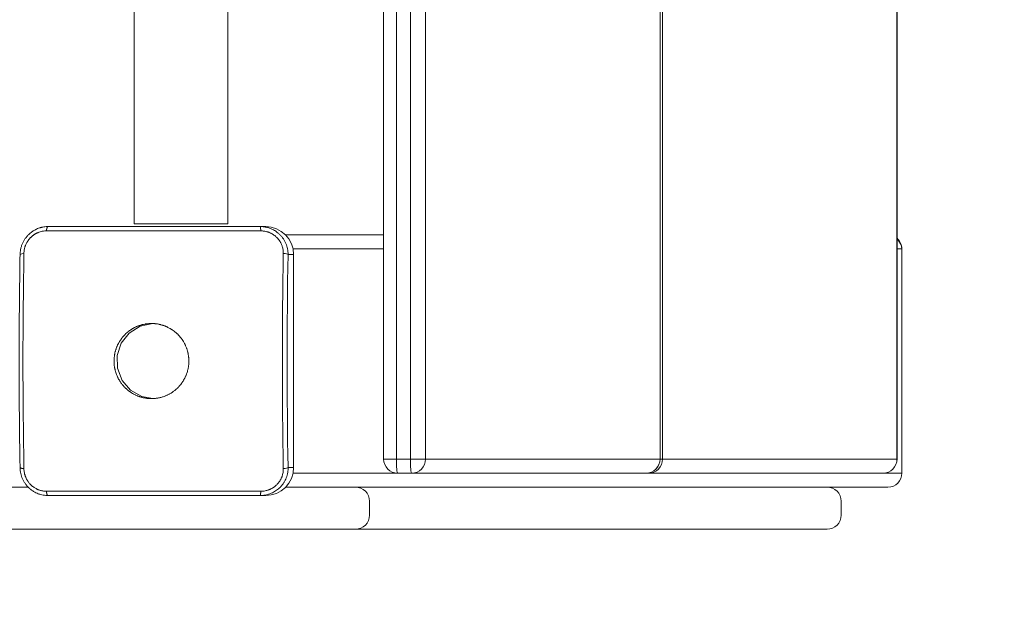
# Model space of a CAD drawing. Units: millimetres. Extents: x -3690 to 3575, y 5276 to 10960.
# Drawn here: x 1687 to 2038, y 6744 to 6957 of the extents above; entities that cross this region are included whole.
import ezdxf

# ---------------------------------------------------------------- set-up
doc = ezdxf.new("R2010")
doc.units = ezdxf.units.MM
doc.linetypes.add('K5LT_BASIC', pattern=[0])
doc.linetypes.add('K5LT_THIN', pattern=[0])

msp = doc.modelspace()

# ---------------------------------------------------------------- linework, layer by layer
at = {"color": 18, "linetype": 'K5LT_BASIC', "lineweight": 15, "true_color": 0x000000}
for p, q in [((1816.83, 6800.64), (1816.83, 8350.64)), ((1915.48, 6800.64), (1915.48, 8350.64)), ((2000.03, 6800.64), (2000.03, 8350.64)), ((1727.74, 6884.64), (1727.74, 8266.64)), ((1761.24, 6884.64), (1761.24, 8266.64)), ((1697.04, 6883.64), (1697.02, 6883.64)), ((1772.75, 6883.64), (1697.04, 6883.64)), ((1772.75, 6883.64), (1697.04, 6883.64)), ((1727.74, 6884.64), (1761.24, 6884.64)), ((1774.73, 6883.64), (1772.75, 6883.64)), ((1772.75, 6883.64), (1772.75, 6883.64)), ((1816.83, 6880.64), (1781.84, 6880.64)), ((1784.69, 6873.64), (1784.69, 6797.64)), ((2001.79, 6875.64), (2001.79, 6795.64)), ((1729.84, 6848.38), (1730.07, 6848.45)), ((1734.44, 6849.03), (1729.94, 6848.08)), ((1730.07, 6848.45), (1730.26, 6848.51)), ((1730.26, 6848.51), (1730.27, 6848.52)), ((1730.27, 6848.52), (1730.29, 6848.52)), ((1730.29, 6848.52), (1730.34, 6848.53)), ((1730.34, 6848.53), (1730.42, 6848.56)), ((1730.42, 6848.56), (1730.6, 6848.6)), ((1730.6, 6848.6), (1730.64, 6848.62)), ((1730.64, 6848.62), (1730.66, 6848.62)), ((1730.66, 6848.62), (1730.69, 6848.63)), ((1730.69, 6848.63), (1730.76, 6848.65)), ((1730.76, 6848.65), (1730.89, 6848.68)), ((1730.89, 6848.68), (1731.16, 6848.74)), ((1731.16, 6848.74), (1731.71, 6848.85)), ((1731.71, 6848.85), (1731.88, 6848.87)), ((1731.88, 6848.87), (1731.9, 6848.88)), ((1731.9, 6848.88), (1731.93, 6848.88)), ((1731.93, 6848.88), (1731.99, 6848.89)), ((1731.99, 6848.89), (1732.08, 6848.9)), ((1732.08, 6848.9), (1732.1, 6848.91)), ((1732.1, 6848.91), (1732.13, 6848.91)), ((1732.13, 6848.91), (1732.19, 6848.92)), ((1732.19, 6848.92), (1732.31, 6848.94)), ((1732.31, 6848.94), (1732.56, 6848.96)), ((1732.56, 6848.96), (1733.05, 6849.01)), ((1733.05, 6849.01), (1733.34, 6849.02)), ((1733.34, 6849.02), (1733.36, 6849.02)), ((1733.36, 6849.02), (1733.4, 6849.03)), ((1733.4, 6849.03), (1733.48, 6849.03)), ((1733.48, 6849.03), (1733.64, 6849.03)), ((1733.64, 6849.03), (1733.95, 6849.04)), ((1733.95, 6849.04), (1733.96, 6849.04)), ((1733.96, 6849.04), (1734.7, 6849.02)), ((1734.7, 6849.02), (1734.71, 6849.02)), ((1734.71, 6849.02), (1734.74, 6849.02)), ((1734.74, 6849.02), (1734.79, 6849.01)), ((1734.79, 6849.01), (1734.9, 6849)), ((1734.9, 6849), (1735.12, 6848.99)), ((1735.12, 6848.99), (1735.29, 6848.97)), ((1735.29, 6848.97), (1735.31, 6848.97)), ((1735.31, 6848.97), (1735.33, 6848.97)), ((1735.33, 6848.97), (1735.37, 6848.96)), ((1735.37, 6848.96), (1735.46, 6848.95)), ((1735.46, 6848.95), (1735.63, 6848.93)), ((1735.63, 6848.93), (1735.73, 6848.92)), ((1735.73, 6848.92), (1735.74, 6848.92)), ((1735.74, 6848.92), (1735.76, 6848.92)), ((1735.76, 6848.92), (1735.81, 6848.91)), ((1735.81, 6848.91), (1735.91, 6848.9)), ((1735.91, 6848.9), (1736.1, 6848.87)), ((1736.1, 6848.87), (1736.42, 6848.81)), ((1736.42, 6848.81), (1736.43, 6848.81)), ((1736.43, 6848.81), (1736.45, 6848.8)), ((1736.45, 6848.8), (1736.49, 6848.8)), ((1736.49, 6848.8), (1736.56, 6848.78)), ((1736.56, 6848.78), (1736.63, 6848.77)), ((1736.63, 6848.77), (1736.64, 6848.77)), ((1736.64, 6848.77), (1736.66, 6848.76)), ((1736.66, 6848.76), (1736.69, 6848.75)), ((1736.69, 6848.75), (1736.77, 6848.74)), ((1736.77, 6848.74), (1736.91, 6848.71)), ((1736.91, 6848.71), (1737.2, 6848.64)), ((1737.2, 6848.64), (1737.26, 6848.62)), ((1737.26, 6848.62), (1737.27, 6848.62)), ((1737.27, 6848.62), (1737.3, 6848.61)), ((1737.3, 6848.61), (1737.35, 6848.6)), ((1737.35, 6848.6), (1737.47, 6848.57)), ((1737.47, 6848.57), (1737.69, 6848.51)), ((1737.69, 6848.51), (1737.95, 6848.43)), ((1737.95, 6848.43), (1737.96, 6848.42)), ((1737.96, 6848.42), (1737.98, 6848.42)), ((1737.98, 6848.42), (1738.02, 6848.41)), ((1738.02, 6848.41), (1738.09, 6848.38)), ((1726.04, 6845.65), (1723.18, 6842.03)), ((1724.29, 6844.87), (1724.3, 6844.89)), ((1724.3, 6844.89), (1724.32, 6844.91)), ((1724.32, 6844.91), (1724.37, 6844.96)), ((1724.37, 6844.96), (1724.46, 6845.05)), ((1724.46, 6845.05), (1724.59, 6845.17)), ((1724.59, 6845.18), (1724.61, 6845.2)), ((1724.59, 6845.17), (1724.59, 6845.18)), ((1724.61, 6845.2), (1724.65, 6845.23)), ((1724.65, 6845.23), (1724.72, 6845.3)), ((1724.72, 6845.3), (1724.86, 6845.44)), ((1724.86, 6845.44), (1725.12, 6845.67)), ((1725.12, 6845.67), (1725.13, 6845.68)), ((1725.13, 6845.68), (1725.15, 6845.7)), ((1725.15, 6845.7), (1725.2, 6845.74)), ((1725.2, 6845.74), (1725.29, 6845.82)), ((1725.29, 6845.82), (1725.47, 6845.97)), ((1725.47, 6845.97), (1725.63, 6846.1)), ((1725.63, 6846.11), (1725.65, 6846.12)), ((1725.63, 6846.1), (1725.63, 6846.11)), ((1725.65, 6846.12), (1725.68, 6846.15)), ((1725.68, 6846.15), (1725.74, 6846.19)), ((1725.74, 6846.19), (1725.81, 6846.25)), ((1725.81, 6846.25), (1725.82, 6846.26)), ((1725.82, 6846.26), (1725.84, 6846.27)), ((1725.84, 6846.27), (1725.88, 6846.3)), ((1725.88, 6846.3), (1725.96, 6846.37)), ((1725.96, 6846.37), (1726.13, 6846.49)), ((1729.94, 6848.08), (1726.04, 6845.65)), ((1726.13, 6846.49), (1726.46, 6846.72)), ((1726.46, 6846.72), (1726.59, 6846.81)), ((1726.59, 6846.81), (1726.6, 6846.82)), ((1726.6, 6846.82), (1726.62, 6846.83)), ((1726.62, 6846.83), (1726.66, 6846.85)), ((1726.66, 6846.85), (1726.69, 6846.87)), ((1726.69, 6846.87), (1726.7, 6846.88)), ((1726.7, 6846.88), (1726.72, 6846.89)), ((1726.72, 6846.89), (1726.75, 6846.91)), ((1726.75, 6846.91), (1726.82, 6846.96)), ((1726.82, 6846.96), (1726.96, 6847.05)), ((1726.96, 6847.05), (1727.24, 6847.21)), ((1727.24, 6847.21), (1727.4, 6847.31)), ((1727.4, 6847.31), (1727.41, 6847.31)), ((1727.41, 6847.31), (1727.44, 6847.33)), ((1727.44, 6847.33), (1727.48, 6847.35)), ((1727.48, 6847.35), (1727.56, 6847.4)), ((1727.56, 6847.4), (1727.68, 6847.46)), ((1727.68, 6847.46), (1727.69, 6847.47)), ((1727.69, 6847.47), (1727.71, 6847.47)), ((1727.71, 6847.47), (1727.74, 6847.49)), ((1727.74, 6847.49), (1727.8, 6847.53)), ((1727.8, 6847.53), (1727.94, 6847.59)), ((1727.94, 6847.59), (1728.16, 6847.71)), ((1728.16, 6847.71), (1728.18, 6847.71)), ((1728.18, 6847.71), (1728.2, 6847.72)), ((1728.2, 6847.72), (1728.24, 6847.74)), ((1728.24, 6847.74), (1728.32, 6847.78)), ((1728.32, 6847.78), (1728.49, 6847.86)), ((1728.49, 6847.86), (1728.66, 6847.94)), ((1728.66, 6847.94), (1728.67, 6847.94)), ((1728.67, 6847.94), (1728.69, 6847.95)), ((1728.69, 6847.95), (1728.72, 6847.96)), ((1728.72, 6847.96), (1728.79, 6847.99)), ((1728.79, 6847.99), (1728.93, 6848.05)), ((1728.93, 6848.05), (1728.95, 6848.06)), ((1728.95, 6848.06), (1728.96, 6848.06)), ((1728.96, 6848.06), (1728.98, 6848.07)), ((1728.98, 6848.07), (1729.02, 6848.09)), ((1729.02, 6848.09), (1729.1, 6848.12)), ((1729.1, 6848.12), (1729.27, 6848.18)), ((1729.27, 6848.18), (1729.61, 6848.3)), ((1729.61, 6848.3), (1729.63, 6848.31)), ((1729.63, 6848.31), (1729.65, 6848.32)), ((1729.65, 6848.32), (1729.68, 6848.33)), ((1729.68, 6848.33), (1729.73, 6848.35)), ((1729.73, 6848.35), (1729.84, 6848.38)), ((1738.09, 6848.38), (1738.1, 6848.38)), ((1738.1, 6848.38), (1738.12, 6848.37)), ((1738.12, 6848.37), (1738.16, 6848.36)), ((1738.16, 6848.36), (1738.24, 6848.33)), ((1738.24, 6848.33), (1738.4, 6848.28)), ((1738.4, 6848.28), (1738.71, 6848.16)), ((1738.71, 6848.16), (1738.87, 6848.1)), ((1738.87, 6848.1), (1738.89, 6848.09)), ((1738.89, 6848.09), (1738.91, 6848.08)), ((1738.91, 6848.08), (1738.96, 6848.06)), ((1738.96, 6848.06), (1739.06, 6848.02)), ((1739.06, 6848.02), (1739.26, 6847.94)), ((1739.26, 6847.94), (1739.28, 6847.93)), ((1739.28, 6847.93), (1739.29, 6847.92)), ((1739.29, 6847.92), (1739.31, 6847.92)), ((1739.31, 6847.92), (1739.34, 6847.9)), ((1739.34, 6847.9), (1739.41, 6847.87)), ((1739.41, 6847.87), (1739.54, 6847.81)), ((1739.54, 6847.81), (1739.65, 6847.76)), ((1739.65, 6847.76), (1739.66, 6847.76)), ((1739.66, 6847.76), (1739.69, 6847.74)), ((1739.69, 6847.74), (1739.74, 6847.72)), ((1739.74, 6847.72), (1739.85, 6847.66)), ((1739.85, 6847.66), (1740.07, 6847.55)), ((1740.07, 6847.55), (1740.5, 6847.32)), ((1740.5, 6847.32), (1740.57, 6847.28)), ((1740.57, 6847.28), (1740.59, 6847.27)), ((1740.59, 6847.27), (1740.62, 6847.25)), ((1740.62, 6847.25), (1740.68, 6847.22)), ((1740.68, 6847.22), (1740.8, 6847.15)), ((1740.8, 6847.15), (1741.04, 6847)), ((1741.04, 6847), (1741.11, 6846.95)), ((1741.11, 6846.95), (1741.13, 6846.95)), ((1741.13, 6846.95), (1741.15, 6846.93)), ((1741.15, 6846.93), (1741.2, 6846.9)), ((1741.2, 6846.9), (1741.31, 6846.83)), ((1741.31, 6846.83), (1741.51, 6846.69)), ((1741.51, 6846.69), (1741.8, 6846.49)), ((1741.8, 6846.49), (1741.81, 6846.48)), ((1741.81, 6846.48), (1741.82, 6846.47)), ((1741.82, 6846.47), (1741.85, 6846.45)), ((1741.85, 6846.45), (1741.86, 6846.44)), ((1741.86, 6846.44), (1741.87, 6846.44)), ((1741.87, 6846.44), (1741.88, 6846.42)), ((1741.88, 6846.42), (1741.91, 6846.4)), ((1741.91, 6846.4), (1741.97, 6846.36)), ((1741.97, 6846.36), (1742.09, 6846.27)), ((1742.09, 6846.27), (1742.32, 6846.09)), ((1742.32, 6846.09), (1742.47, 6845.97)), ((1742.47, 6845.97), (1742.48, 6845.96)), ((1742.48, 6845.96), (1742.51, 6845.94)), ((1742.51, 6845.94), (1742.56, 6845.89)), ((1742.56, 6845.89), (1742.66, 6845.81)), ((1742.66, 6845.81), (1742.86, 6845.63)), ((1742.86, 6845.63), (1743.1, 6845.41)), ((1743.1, 6845.41), (1743.11, 6845.39)), ((1743.11, 6845.39), (1743.14, 6845.37)), ((1743.14, 6845.37), (1743.21, 6845.31)), ((1743.21, 6845.31), (1743.33, 6845.18)), ((1743.33, 6845.18), (1743.57, 6844.94)), ((1743.57, 6844.94), (1743.96, 6844.51)), ((1723.18, 6842.03), (1721.72, 6837.66)), ((1721.86, 6841.29), (1721.9, 6841.39)), ((1721.9, 6841.39), (1721.99, 6841.57)), ((1721.99, 6841.57), (1722.17, 6841.92)), ((1722.17, 6841.92), (1722.32, 6842.2)), ((1722.32, 6842.2), (1722.33, 6842.22)), ((1722.33, 6842.22), (1722.35, 6842.25)), ((1722.35, 6842.25), (1722.39, 6842.31)), ((1722.39, 6842.31), (1722.46, 6842.43)), ((1722.46, 6842.43), (1722.6, 6842.67)), ((1722.6, 6842.67), (1722.62, 6842.7)), ((1722.62, 6842.7), (1722.63, 6842.71)), ((1722.63, 6842.71), (1722.64, 6842.74)), ((1722.64, 6842.74), (1722.68, 6842.8)), ((1722.68, 6842.8), (1722.76, 6842.92)), ((1722.76, 6842.92), (1722.91, 6843.15)), ((1722.91, 6843.15), (1723.22, 6843.6)), ((1723.22, 6843.6), (1723.23, 6843.61)), ((1723.23, 6843.61), (1723.25, 6843.64)), ((1723.25, 6843.64), (1723.29, 6843.69)), ((1723.29, 6843.69), (1723.38, 6843.8)), ((1723.38, 6843.8), (1723.54, 6844.01)), ((1723.54, 6844.01), (1723.55, 6844.02)), ((1723.55, 6844.02), (1723.56, 6844.03)), ((1723.56, 6844.03), (1723.57, 6844.05)), ((1723.57, 6844.05), (1723.61, 6844.1)), ((1723.61, 6844.1), (1723.68, 6844.18)), ((1723.68, 6844.18), (1723.83, 6844.36)), ((1723.83, 6844.36), (1724.13, 6844.7)), ((1724.13, 6844.7), (1724.29, 6844.87)), ((1743.96, 6844.51), (1743.98, 6844.5)), ((1743.98, 6844.5), (1744, 6844.47)), ((1744, 6844.47), (1744.04, 6844.42)), ((1744.04, 6844.42), (1744.14, 6844.31)), ((1744.14, 6844.31), (1744.24, 6844.19)), ((1744.24, 6844.19), (1744.25, 6844.17)), ((1744.25, 6844.17), (1744.28, 6844.15)), ((1744.28, 6844.15), (1744.32, 6844.09)), ((1744.32, 6844.09), (1744.41, 6843.98)), ((1744.41, 6843.98), (1744.58, 6843.76)), ((1744.58, 6843.76), (1744.91, 6843.31)), ((1744.91, 6843.31), (1744.99, 6843.2)), ((1744.99, 6843.2), (1745, 6843.18)), ((1745, 6843.18), (1745.02, 6843.15)), ((1745.02, 6843.15), (1745.05, 6843.09)), ((1745.05, 6843.09), (1745.13, 6842.98)), ((1745.13, 6842.98), (1745.23, 6842.83)), ((1745.23, 6842.83), (1745.24, 6842.81)), ((1745.24, 6842.81), (1745.25, 6842.79)), ((1745.25, 6842.79), (1745.29, 6842.73)), ((1745.29, 6842.73), (1745.36, 6842.61)), ((1745.36, 6842.61), (1745.51, 6842.37)), ((1745.51, 6842.37), (1745.77, 6841.88)), ((1745.77, 6841.88), (1745.83, 6841.77)), ((1745.83, 6841.77), (1745.84, 6841.75)), ((1745.84, 6841.75), (1745.86, 6841.72)), ((1745.86, 6841.72), (1745.89, 6841.66)), ((1745.89, 6841.66), (1745.95, 6841.53)), ((1745.95, 6841.53), (1746.03, 6841.36)), ((1720.79, 6837.78), (1720.83, 6838.02)), ((1720.83, 6838.04), (1720.84, 6838.07)), ((1720.83, 6838.02), (1720.83, 6838.04)), ((1720.84, 6838.07), (1720.85, 6838.14)), ((1720.85, 6838.14), (1720.88, 6838.28)), ((1720.88, 6838.28), (1720.93, 6838.55)), ((1720.93, 6838.55), (1721.06, 6839.08)), ((1721.06, 6839.08), (1721.08, 6839.14)), ((1721.08, 6839.16), (1721.09, 6839.19)), ((1721.08, 6839.14), (1721.08, 6839.16)), ((1721.09, 6839.19), (1721.11, 6839.26)), ((1721.11, 6839.26), (1721.15, 6839.4)), ((1721.15, 6839.4), (1721.23, 6839.65)), ((1721.23, 6839.67), (1721.24, 6839.7)), ((1721.23, 6839.65), (1721.23, 6839.67)), ((1721.24, 6839.7), (1721.26, 6839.77)), ((1721.26, 6839.77), (1721.31, 6839.9)), ((1721.31, 6839.9), (1721.4, 6840.16)), ((1721.4, 6840.16), (1721.59, 6840.68)), ((1721.59, 6840.68), (1721.61, 6840.71)), ((1721.61, 6840.73), (1721.63, 6840.76)), ((1721.61, 6840.71), (1721.61, 6840.73)), ((1721.63, 6840.76), (1721.65, 6840.82)), ((1721.65, 6840.82), (1721.71, 6840.95)), ((1721.71, 6840.95), (1721.82, 6841.21)), ((1721.82, 6841.21), (1721.83, 6841.23)), ((1721.82, 6841.21), (1721.82, 6841.21)), ((1721.83, 6841.23), (1721.84, 6841.25)), ((1721.84, 6841.25), (1721.86, 6841.29)), ((1746.03, 6841.36), (1746.04, 6841.34)), ((1746.04, 6841.34), (1746.06, 6841.31)), ((1746.06, 6841.31), (1746.09, 6841.25)), ((1746.09, 6841.25), (1746.14, 6841.12)), ((1746.14, 6841.12), (1746.25, 6840.87)), ((1746.25, 6840.87), (1746.46, 6840.35)), ((1746.46, 6840.35), (1746.5, 6840.25)), ((1746.5, 6840.25), (1746.5, 6840.23)), ((1746.5, 6840.23), (1746.51, 6840.2)), ((1746.51, 6840.2), (1746.54, 6840.14)), ((1746.54, 6840.14), (1746.58, 6840)), ((1746.58, 6840), (1746.65, 6839.8)), ((1746.65, 6839.8), (1746.66, 6839.78)), ((1746.66, 6839.78), (1746.67, 6839.75)), ((1746.67, 6839.75), (1746.69, 6839.68)), ((1746.69, 6839.68), (1746.73, 6839.55)), ((1746.73, 6839.55), (1746.81, 6839.29)), ((1746.81, 6839.29), (1746.95, 6838.75)), ((1746.95, 6838.75), (1746.97, 6838.67)), ((1746.97, 6838.67), (1746.97, 6838.65)), ((1746.97, 6838.65), (1746.98, 6838.61)), ((1746.98, 6838.61), (1746.99, 6838.55)), ((1746.99, 6838.55), (1747.02, 6838.41)), ((1747.02, 6838.41), (1747.07, 6838.17)), ((1747.07, 6838.17), (1747.07, 6838.16)), ((1747.07, 6838.16), (1747.08, 6838.12)), ((1747.08, 6838.12), (1747.09, 6838.05)), ((1747.09, 6838.05), (1747.12, 6837.92)), ((1747.12, 6837.92), (1747.16, 6837.65)), ((1720.61, 6835.73), (1720.62, 6835.83)), ((1720.61, 6835.68), (1720.61, 6835.73)), ((1720.61, 6835.65), (1720.61, 6835.68)), ((1720.61, 6835.64), (1720.61, 6835.65)), ((1720.61, 6835.62), (1720.61, 6835.64)), ((1720.62, 6835.14), (1720.61, 6835.62)), ((1720.62, 6836.11), (1720.63, 6836.35)), ((1720.62, 6835.99), (1720.62, 6836.11)), ((1720.62, 6835.93), (1720.62, 6835.99)), ((1720.62, 6835.9), (1720.62, 6835.93)), ((1720.62, 6835.88), (1720.62, 6835.9)), ((1720.62, 6835.87), (1720.62, 6835.88)), ((1720.62, 6835.83), (1720.62, 6835.87)), ((1720.63, 6834.9), (1720.62, 6835.14)), ((1720.63, 6836.37), (1720.64, 6836.41)), ((1720.63, 6836.35), (1720.63, 6836.37)), ((1720.64, 6834.78), (1720.63, 6834.9)), ((1720.64, 6836.47), (1720.65, 6836.61)), ((1720.64, 6836.41), (1720.64, 6836.47)), ((1720.65, 6834.72), (1720.64, 6834.78)), ((1720.65, 6836.61), (1720.67, 6836.89)), ((1720.65, 6834.69), (1720.65, 6834.72)), ((1720.65, 6834.67), (1720.65, 6834.69)), ((1720.66, 6834.48), (1720.65, 6834.67)), ((1720.68, 6834.34), (1720.66, 6834.48)), ((1720.67, 6836.89), (1720.74, 6837.44)), ((1720.74, 6837.44), (1720.75, 6837.52)), ((1720.75, 6837.58), (1720.76, 6837.64)), ((1720.75, 6837.54), (1720.75, 6837.58)), ((1720.75, 6837.52), (1720.75, 6837.54)), ((1720.76, 6837.64), (1720.79, 6837.78)), ((1721.72, 6837.66), (1721.81, 6833.05)), ((1747.16, 6837.65), (1747.23, 6837.1)), ((1747.26, 6834.4), (1747.21, 6833.96)), ((1747.23, 6837.1), (1747.24, 6837.03)), ((1747.24, 6837.03), (1747.24, 6837.02)), ((1747.24, 6837.02), (1747.24, 6836.98)), ((1747.24, 6836.98), (1747.25, 6836.91)), ((1747.25, 6836.91), (1747.26, 6836.77)), ((1747.26, 6836.77), (1747.28, 6836.51)), ((1747.27, 6834.63), (1747.26, 6834.4)), ((1747.28, 6834.74), (1747.27, 6834.63)), ((1747.28, 6836.51), (1747.28, 6836.5)), ((1747.28, 6836.5), (1747.29, 6836.47)), ((1747.29, 6834.79), (1747.28, 6834.74)), ((1747.29, 6836.47), (1747.29, 6836.41)), ((1747.29, 6836.41), (1747.3, 6836.29)), ((1747.3, 6835.11), (1747.29, 6834.83)), ((1747.29, 6834.83), (1747.29, 6834.82)), ((1747.29, 6834.82), (1747.29, 6834.79)), ((1747.3, 6836.29), (1747.31, 6836.05)), ((1747.31, 6835.25), (1747.3, 6835.11)), ((1747.31, 6836.05), (1747.31, 6835.64)), ((1747.31, 6835.64), (1747.31, 6835.62)), ((1747.31, 6835.62), (1747.31, 6835.6)), ((1747.31, 6835.6), (1747.31, 6835.55)), ((1747.31, 6835.55), (1747.31, 6835.45)), ((1747.31, 6835.45), (1747.31, 6835.38)), ((1747.31, 6835.38), (1747.31, 6835.37)), ((1747.31, 6835.37), (1747.31, 6835.36)), ((1747.31, 6835.36), (1747.31, 6835.32)), ((1747.31, 6835.32), (1747.31, 6835.25)), ((1720.68, 6834.27), (1720.68, 6834.34)), ((1720.69, 6834.23), (1720.68, 6834.27)), ((1720.69, 6834.22), (1720.69, 6834.23)), ((1720.7, 6834.09), (1720.69, 6834.22)), ((1720.78, 6833.54), (1720.7, 6834.09)), ((1720.82, 6833.27), (1720.78, 6833.54)), ((1720.85, 6833.13), (1720.82, 6833.27)), ((1720.86, 6833.06), (1720.85, 6833.13)), ((1720.87, 6833.03), (1720.86, 6833.06)), ((1720.87, 6833.01), (1720.87, 6833.03)), ((1720.91, 6832.83), (1720.87, 6833.01)), ((1720.94, 6832.7), (1720.91, 6832.83)), ((1720.96, 6832.63), (1720.94, 6832.7)), ((1720.96, 6832.59), (1720.96, 6832.63)), ((1720.97, 6832.58), (1720.96, 6832.59)), ((1721, 6832.44), (1720.97, 6832.58)), ((1721.14, 6831.9), (1721, 6832.44)), ((1721.22, 6831.64), (1721.14, 6831.9)), ((1721.27, 6831.5), (1721.22, 6831.64)), ((1721.29, 6831.44), (1721.27, 6831.5)), ((1721.3, 6831.41), (1721.29, 6831.44)), ((1721.3, 6831.39), (1721.3, 6831.41)), ((1721.36, 6831.23), (1721.3, 6831.39)), ((1721.41, 6831.09), (1721.36, 6831.23)), ((1721.43, 6831.03), (1721.41, 6831.09)), ((1721.44, 6830.99), (1721.43, 6831.03)), ((1721.45, 6830.98), (1721.44, 6830.99)), ((1721.5, 6830.84), (1721.45, 6830.98)), ((1721.71, 6830.33), (1721.5, 6830.84)), ((1721.81, 6833.05), (1723.46, 6828.75)), ((1746.5, 6831.03), (1746.3, 6830.52)), ((1746.59, 6831.29), (1746.5, 6831.03)), ((1746.63, 6831.42), (1746.59, 6831.29)), ((1746.66, 6831.49), (1746.63, 6831.42)), ((1746.67, 6831.52), (1746.66, 6831.49)), ((1746.68, 6831.58), (1746.67, 6831.54)), ((1746.67, 6831.54), (1746.67, 6831.52)), ((1746.77, 6831.85), (1746.68, 6831.58)), ((1746.81, 6831.98), (1746.77, 6831.85)), ((1746.82, 6832.05), (1746.81, 6831.98)), ((1746.83, 6832.08), (1746.82, 6832.05)), ((1746.84, 6832.1), (1746.83, 6832.08)), ((1746.97, 6832.64), (1746.84, 6832.1)), ((1747.03, 6832.91), (1746.97, 6832.64)), ((1747.06, 6833.04), (1747.03, 6832.91)), ((1747.07, 6833.11), (1747.06, 6833.04)), ((1747.08, 6833.15), (1747.07, 6833.11)), ((1747.09, 6833.19), (1747.08, 6833.16)), ((1747.08, 6833.16), (1747.08, 6833.15)), ((1747.14, 6833.47), (1747.09, 6833.19)), ((1747.16, 6833.61), (1747.14, 6833.47)), ((1747.17, 6833.68), (1747.16, 6833.61)), ((1747.18, 6833.73), (1747.17, 6833.71)), ((1747.17, 6833.71), (1747.17, 6833.68)), ((1747.21, 6833.96), (1747.18, 6833.73)), ((1721.82, 6830.07), (1721.71, 6830.33)), ((1721.88, 6829.94), (1721.82, 6830.07)), ((1721.91, 6829.88), (1721.88, 6829.94)), ((1721.92, 6829.85), (1721.91, 6829.88)), ((1721.93, 6829.83), (1721.92, 6829.85)), ((1722, 6829.68), (1721.93, 6829.83)), ((1722.07, 6829.56), (1722, 6829.68)), ((1722.1, 6829.5), (1722.07, 6829.56)), ((1722.12, 6829.46), (1722.1, 6829.5)), ((1722.12, 6829.45), (1722.12, 6829.46)), ((1722.26, 6829.19), (1722.12, 6829.45)), ((1722.5, 6828.77), (1722.26, 6829.19)), ((1722.63, 6828.56), (1722.5, 6828.77)), ((1722.69, 6828.46), (1722.63, 6828.56)), ((1722.72, 6828.41), (1722.69, 6828.46)), ((1722.74, 6828.38), (1722.72, 6828.41)), ((1722.75, 6828.37), (1722.74, 6828.38)), ((1722.79, 6828.31), (1722.75, 6828.37)), ((1722.83, 6828.25), (1722.79, 6828.31)), ((1722.85, 6828.22), (1722.83, 6828.25)), ((1722.86, 6828.2), (1722.85, 6828.22)), ((1722.95, 6828.07), (1722.86, 6828.2)), ((1722.86, 6828.2), (1722.86, 6828.2)), ((1723.09, 6827.86), (1722.95, 6828.07)), ((1723.16, 6827.76), (1723.09, 6827.86)), ((1723.2, 6827.71), (1723.16, 6827.76)), ((1723.22, 6827.68), (1723.2, 6827.71)), ((1723.23, 6827.67), (1723.22, 6827.68)), ((1723.41, 6827.44), (1723.23, 6827.67)), ((1723.58, 6827.22), (1723.41, 6827.44)), ((1723.46, 6828.75), (1726.47, 6825.26)), ((1744.42, 6827.31), (1744.41, 6827.29)), ((1744.43, 6827.32), (1744.42, 6827.31)), ((1744.68, 6827.65), (1744.43, 6827.32)), ((1744.83, 6827.85), (1744.68, 6827.65)), ((1744.9, 6827.95), (1744.83, 6827.85)), ((1744.93, 6828), (1744.9, 6827.95)), ((1744.95, 6828.03), (1744.93, 6828)), ((1744.96, 6828.04), (1744.95, 6828.03)), ((1745.06, 6828.18), (1744.96, 6828.04)), ((1745.16, 6828.35), (1745.06, 6828.18)), ((1745.22, 6828.43), (1745.16, 6828.35)), ((1745.24, 6828.47), (1745.22, 6828.43)), ((1745.26, 6828.49), (1745.24, 6828.47)), ((1745.29, 6828.55), (1745.26, 6828.5)), ((1745.26, 6828.5), (1745.26, 6828.49)), ((1745.44, 6828.79), (1745.29, 6828.55)), ((1745.51, 6828.91), (1745.44, 6828.79)), ((1745.54, 6828.97), (1745.51, 6828.91)), ((1745.56, 6829), (1745.54, 6828.97)), ((1745.57, 6829.02), (1745.56, 6829)), ((1745.82, 6829.49), (1745.57, 6829.02)), ((1745.95, 6829.74), (1745.82, 6829.49)), ((1746.01, 6829.86), (1745.95, 6829.74)), ((1746.04, 6829.93), (1746.01, 6829.86)), ((1746.05, 6829.96), (1746.04, 6829.93)), ((1746.06, 6829.97), (1746.05, 6829.96)), ((1746.08, 6830.02), (1746.06, 6829.97)), ((1746.2, 6830.28), (1746.08, 6830.02)), ((1746.25, 6830.41), (1746.2, 6830.28)), ((1746.28, 6830.47), (1746.25, 6830.41)), ((1746.29, 6830.51), (1746.28, 6830.47)), ((1746.3, 6830.52), (1746.29, 6830.51)), ((1723.67, 6827.11), (1723.58, 6827.22)), ((1723.71, 6827.05), (1723.67, 6827.11)), ((1723.73, 6827.03), (1723.71, 6827.05)), ((1723.75, 6827.01), (1723.73, 6827.03)), ((1723.94, 6826.79), (1723.75, 6827.01)), ((1724.13, 6826.58), (1723.94, 6826.79)), ((1724.22, 6826.48), (1724.13, 6826.58)), ((1724.27, 6826.43), (1724.22, 6826.48)), ((1724.29, 6826.4), (1724.27, 6826.43)), ((1724.3, 6826.39), (1724.29, 6826.4)), ((1724.51, 6826.18), (1724.3, 6826.39)), ((1724.71, 6825.98), (1724.51, 6826.18)), ((1724.81, 6825.88), (1724.71, 6825.98)), ((1724.86, 6825.84), (1724.81, 6825.88)), ((1724.89, 6825.81), (1724.86, 6825.84)), ((1724.9, 6825.8), (1724.89, 6825.81)), ((1725.12, 6825.6), (1724.9, 6825.8)), ((1725.33, 6825.42), (1725.12, 6825.6)), ((1725.44, 6825.33), (1725.33, 6825.42)), ((1725.49, 6825.28), (1725.44, 6825.33)), ((1725.52, 6825.26), (1725.49, 6825.28)), ((1725.53, 6825.25), (1725.52, 6825.26)), ((1725.76, 6825.06), (1725.53, 6825.25)), ((1725.99, 6824.89), (1725.76, 6825.06)), ((1726.1, 6824.81), (1725.99, 6824.89)), ((1726.15, 6824.77), (1726.1, 6824.81)), ((1726.18, 6824.75), (1726.15, 6824.77)), ((1726.2, 6824.74), (1726.18, 6824.75)), ((1726.44, 6824.57), (1726.2, 6824.74)), ((1726.67, 6824.41), (1726.44, 6824.57)), ((1726.47, 6825.26), (1730.47, 6823)), ((1726.79, 6824.34), (1726.67, 6824.41)), ((1726.85, 6824.3), (1726.79, 6824.34)), ((1726.88, 6824.28), (1726.85, 6824.3)), ((1726.89, 6824.27), (1726.88, 6824.28)), ((1727.14, 6824.12), (1726.89, 6824.27)), ((1727.39, 6823.98), (1727.14, 6824.12)), ((1727.51, 6823.91), (1727.39, 6823.98)), ((1727.57, 6823.87), (1727.51, 6823.91)), ((1727.6, 6823.86), (1727.57, 6823.87)), ((1727.62, 6823.85), (1727.6, 6823.86)), ((1727.88, 6823.71), (1727.62, 6823.85)), ((1740.22, 6823.8), (1739.98, 6823.68)), ((1740.35, 6823.87), (1740.22, 6823.8)), ((1740.41, 6823.9), (1740.35, 6823.87)), ((1740.44, 6823.92), (1740.41, 6823.9)), ((1740.45, 6823.93), (1740.44, 6823.92)), ((1740.71, 6824.07), (1740.45, 6823.93)), ((1740.95, 6824.22), (1740.71, 6824.07)), ((1741.07, 6824.29), (1740.95, 6824.22)), ((1741.13, 6824.33), (1741.07, 6824.29)), ((1741.15, 6824.35), (1741.13, 6824.33)), ((1741.17, 6824.36), (1741.15, 6824.35)), ((1741.3, 6824.44), (1741.17, 6824.36)), ((1741.59, 6824.64), (1741.3, 6824.44)), ((1741.73, 6824.74), (1741.59, 6824.64)), ((1741.8, 6824.79), (1741.73, 6824.74)), ((1741.83, 6824.81), (1741.8, 6824.79)), ((1741.85, 6824.83), (1741.83, 6824.81)), ((1741.86, 6824.83), (1741.85, 6824.83)), ((1741.87, 6824.84), (1741.86, 6824.84)), ((1741.86, 6824.84), (1741.86, 6824.83)), ((1742.11, 6825.02), (1741.87, 6824.84)), ((1741.87, 6824.84), (1741.87, 6824.84)), ((1742.33, 6825.19), (1742.11, 6825.02)), ((1742.43, 6825.28), (1742.33, 6825.19)), ((1742.49, 6825.33), (1742.43, 6825.28)), ((1742.51, 6825.35), (1742.49, 6825.33)), ((1742.53, 6825.36), (1742.51, 6825.35)), ((1742.81, 6825.6), (1742.53, 6825.36)), ((1742.98, 6825.76), (1742.81, 6825.6)), ((1743.07, 6825.84), (1742.98, 6825.76)), ((1743.11, 6825.88), (1743.07, 6825.84)), ((1743.13, 6825.9), (1743.11, 6825.88)), ((1743.14, 6825.91), (1743.13, 6825.9)), ((1743.15, 6825.91), (1743.14, 6825.91)), ((1743.18, 6825.94), (1743.15, 6825.91)), ((1743.15, 6825.91), (1743.15, 6825.91)), ((1743.19, 6825.96), (1743.18, 6825.94)), ((1743.2, 6825.96), (1743.19, 6825.96)), ((1743.44, 6826.2), (1743.2, 6825.96)), ((1743.63, 6826.39), (1743.44, 6826.2)), ((1743.72, 6826.49), (1743.63, 6826.39)), ((1743.76, 6826.54), (1743.72, 6826.49)), ((1743.79, 6826.57), (1743.76, 6826.54)), ((1743.8, 6826.58), (1743.79, 6826.57)), ((1743.86, 6826.64), (1743.8, 6826.58)), ((1744.08, 6826.89), (1743.86, 6826.64)), ((1744.18, 6827.02), (1744.08, 6826.89)), ((1744.24, 6827.08), (1744.18, 6827.02)), ((1744.26, 6827.12), (1744.24, 6827.08)), ((1744.28, 6827.13), (1744.26, 6827.12)), ((1744.32, 6827.18), (1744.28, 6827.14)), ((1744.28, 6827.14), (1744.28, 6827.13)), ((1744.38, 6827.26), (1744.32, 6827.18)), ((1744.41, 6827.29), (1744.38, 6827.26)), ((1728.13, 6823.59), (1727.88, 6823.71)), ((1728.25, 6823.53), (1728.13, 6823.59)), ((1728.32, 6823.5), (1728.25, 6823.53)), ((1728.35, 6823.48), (1728.32, 6823.5)), ((1728.36, 6823.47), (1728.35, 6823.48)), ((1728.63, 6823.35), (1728.36, 6823.47)), ((1728.89, 6823.24), (1728.63, 6823.35)), ((1729.02, 6823.19), (1728.89, 6823.24)), ((1729.09, 6823.16), (1729.02, 6823.19)), ((1729.12, 6823.15), (1729.09, 6823.16)), ((1729.13, 6823.15), (1729.12, 6823.15)), ((1729.41, 6823.04), (1729.13, 6823.15)), ((1729.67, 6822.95), (1729.41, 6823.04)), ((1729.81, 6822.9), (1729.67, 6822.95)), ((1729.87, 6822.88), (1729.81, 6822.9)), ((1729.91, 6822.87), (1729.87, 6822.88)), ((1729.92, 6822.87), (1729.91, 6822.87)), ((1730.21, 6822.78), (1729.92, 6822.87)), ((1730.47, 6822.7), (1730.21, 6822.78)), ((1730.47, 6823), (1734.44, 6822.25)), ((1730.61, 6822.67), (1730.47, 6822.7)), ((1730.68, 6822.65), (1730.61, 6822.67)), ((1730.71, 6822.64), (1730.68, 6822.65)), ((1730.73, 6822.64), (1730.71, 6822.64)), ((1731.02, 6822.57), (1730.73, 6822.64)), ((1731.29, 6822.51), (1731.02, 6822.57)), ((1731.43, 6822.48), (1731.29, 6822.51)), ((1731.49, 6822.47), (1731.43, 6822.48)), ((1731.53, 6822.46), (1731.49, 6822.47)), ((1731.55, 6822.46), (1731.53, 6822.46)), ((1731.84, 6822.41), (1731.55, 6822.46)), ((1732.11, 6822.37), (1731.84, 6822.41)), ((1732.25, 6822.35), (1732.11, 6822.37)), ((1732.32, 6822.34), (1732.25, 6822.35)), ((1732.36, 6822.34), (1732.32, 6822.34)), ((1732.37, 6822.33), (1732.36, 6822.34)), ((1732.71, 6822.3), (1732.37, 6822.33)), ((1732.96, 6822.28), (1732.71, 6822.3)), ((1733.09, 6822.27), (1732.96, 6822.28)), ((1733.16, 6822.26), (1733.09, 6822.27)), ((1733.19, 6822.26), (1733.16, 6822.26)), ((1733.21, 6822.26), (1733.19, 6822.26)), ((1733.96, 6822.24), (1733.21, 6822.26)), ((1733.98, 6822.24), (1733.96, 6822.24)), ((1734.02, 6822.24), (1733.98, 6822.24)), ((1734.04, 6822.24), (1734.02, 6822.24)), ((1734.05, 6822.24), (1734.04, 6822.24)), ((1734.34, 6822.24), (1734.05, 6822.24)), ((1734.62, 6822.25), (1734.34, 6822.24)), ((1734.76, 6822.26), (1734.62, 6822.25)), ((1734.83, 6822.27), (1734.76, 6822.26)), ((1734.86, 6822.27), (1734.83, 6822.27)), ((1734.88, 6822.27), (1734.86, 6822.27)), ((1735.17, 6822.29), (1734.88, 6822.27)), ((1735.45, 6822.32), (1735.17, 6822.29)), ((1735.59, 6822.34), (1735.45, 6822.32)), ((1735.66, 6822.35), (1735.59, 6822.34)), ((1735.69, 6822.35), (1735.66, 6822.35)), ((1735.71, 6822.35), (1735.69, 6822.35)), ((1736, 6822.4), (1735.71, 6822.35)), ((1736.28, 6822.44), (1736, 6822.4)), ((1736.42, 6822.47), (1736.28, 6822.44)), ((1736.49, 6822.48), (1736.42, 6822.47)), ((1736.52, 6822.49), (1736.49, 6822.48)), ((1736.54, 6822.49), (1736.52, 6822.49)), ((1736.83, 6822.55), (1736.54, 6822.49)), ((1737.1, 6822.61), (1736.83, 6822.55)), ((1737.24, 6822.65), (1737.1, 6822.61)), ((1737.3, 6822.66), (1737.24, 6822.65)), ((1737.34, 6822.67), (1737.3, 6822.66)), ((1737.35, 6822.68), (1737.34, 6822.67)), ((1737.64, 6822.76), (1737.35, 6822.68)), ((1737.91, 6822.84), (1737.64, 6822.76)), ((1738.04, 6822.88), (1737.91, 6822.84)), ((1738.11, 6822.9), (1738.04, 6822.88)), ((1738.14, 6822.91), (1738.11, 6822.9)), ((1738.16, 6822.92), (1738.14, 6822.91)), ((1738.44, 6823.01), (1738.16, 6822.92)), ((1738.7, 6823.11), (1738.44, 6823.01)), ((1738.83, 6823.16), (1738.7, 6823.11)), ((1738.89, 6823.19), (1738.83, 6823.16)), ((1738.93, 6823.2), (1738.89, 6823.19)), ((1738.94, 6823.2), (1738.93, 6823.2)), ((1739.21, 6823.32), (1738.94, 6823.2)), ((1739.47, 6823.43), (1739.21, 6823.32)), ((1739.6, 6823.49), (1739.47, 6823.43)), ((1739.66, 6823.52), (1739.6, 6823.49)), ((1739.69, 6823.53), (1739.66, 6823.52)), ((1739.71, 6823.54), (1739.69, 6823.53)), ((1739.98, 6823.68), (1739.71, 6823.54)), ((1821.83, 6795.64), (1826.81, 6795.64)), ((1826.81, 6795.64), (1910.48, 6795.64)), ((1910.48, 6795.64), (1911.36, 6795.64)), ((1911.36, 6795.64), (1995.03, 6795.64)), ((1689.98, 6790.64), (1120.23, 6790.64)), ((1996.79, 6790.64), (1781.84, 6790.64)), ((1697.03, 6787.64), (1697.04, 6787.64)), ((1724.51, 6787.64), (1697.04, 6787.64)), ((1697.04, 6787.64), (1697.04, 6787.64)), ((1772.75, 6787.64), (1697.04, 6787.64)), ((1774.73, 6787.64), (1772.75, 6787.64)), ((1980.1, 6785.64), (1980.1, 6780.64)), ((1806.77, 6775.64), (1003.44, 6775.64)), ((1975.1, 6775.64), (1806.77, 6775.64))]:
    msp.add_line(p, q, dxfattribs=at)
at = {"color": 18, "linetype": 'K5LT_THIN', "lineweight": 15, "true_color": 0x000000}
for p, q in [((1821.39, 8350.64), (1821.39, 6800.64)), ((1826.37, 8350.64), (1826.37, 6800.64)), ((1831.79, 8350.64), (1831.79, 6800.64)), ((1915.46, 6800.64), (1915.46, 8350.64)), ((1916.34, 8350.64), (1916.34, 6800.64)), ((2000.01, 6800.64), (2000.01, 8350.64)), ((2000.03, 6879.44), (2001.55, 6877.1)), ((2001.55, 6877.1), (2001.77, 6875.64)), ((1687.07, 6873.67), (1687.66, 6873.94)), ((1687.07, 6873.67), (1687.07, 6873.67)), ((1687.66, 6873.94), (1688.44, 6874.02)), ((1784.69, 6873.64), (1782.71, 6873.64)), ((1816.83, 6875.64), (1784.49, 6875.64)), ((2001.77, 6875.64), (2000.03, 6875.64)), ((2001.77, 6875.64), (2001.77, 6795.64)), ((2001.77, 6875.64), (2001.79, 6875.64)), ((1821.39, 6800.64), (1816.83, 6800.64)), ((1821.39, 6800.64), (1826.37, 6800.64)), ((1826.37, 6800.64), (1831.79, 6800.64)), ((1831.79, 6800.64), (1915.46, 6800.64)), ((1915.48, 6800.64), (1915.46, 6800.64)), ((1915.48, 6800.64), (1916.34, 6800.64)), ((1916.34, 6800.64), (2000.01, 6800.64)), ((2000.03, 6800.64), (2000.01, 6800.64)), ((1687.07, 6797.6), (1687.07, 6797.6)), ((1687.07, 6797.6), (1687.66, 6797.34)), ((1687.66, 6797.34), (1688.44, 6797.26)), ((1784.69, 6797.64), (1782.71, 6797.64)), ((1911.29, 6795.7), (1911.36, 6795.64)), ((1821.83, 6795.64), (1784.49, 6795.64)), ((1826.81, 6795.64), (1821.83, 6795.64)), ((1911.36, 6795.64), (1910.48, 6795.64)), ((2001.77, 6795.64), (1995.03, 6795.64)), ((2001.77, 6795.64), (2001.79, 6795.64)), ((1772.97, 6789.18), (1696.49, 6789.18)), ((1811.75, 6785.64), (1811.75, 6780.64)), ((1980.09, 6785.64), (1980.09, 6780.64)), ((1980.1, 6785.64), (1980.09, 6785.64)), ((1980.1, 6780.64), (1980.09, 6780.64))]:
    msp.add_line(p, q, dxfattribs=at)
at = {"color": 18, "lineweight": 15, "true_color": 0x000000}
msp.add_lwpolyline([(-2189.82, 9875.64), (2000.03, 9875.64, -0.414214), (3500.03, 8375.64), (3500.03, 6775.64, -0.414214), (2000.03, 5275.64), (-2189.82, 5275.64, -0.414214), (-3689.82, 6775.64), (-3689.82, 8375.64, -0.414214)], format="xyb", close=True, dxfattribs=at)
at = {"color": 18, "linetype": 'K5LT_BASIC', "lineweight": 15, "true_color": 0x000000}
for centre, start, end in [((1996.79, 6875.64), 0, 49.6209), ((1821.83, 6800.64), 180, 270), ((1910.48, 6800.64), 270, 0), ((1995.03, 6800.64), 270, 0), ((1996.79, 6795.64), 270.0001, 0), ((1975.1, 6785.64), 0, 90), ((1975.1, 6780.64), 270, 0)]:
    msp.add_arc(centre, 5, start, end, dxfattribs=at)
for centre, major_axis, ratio, start_param, end_param in [((1774.73, 6873.64), (0, 10), 0.996195, 4.712389, 6.283185), ((1689.07, 6873.64), (-2, 0.03), 0.19571, 6.283141, 6.283185), ((1689.07, 6797.64), (-2, -0.03), 0.19571, 0, 0.000112), ((1774.73, 6797.64), (0, 10), 0.996195, 3.141593, 4.712389)]:
    msp.add_ellipse(centre, major_axis=major_axis, ratio=ratio, start_param=start_param, end_param=end_param, dxfattribs=at)
at = {"color": 18, "linetype": 'K5LT_THIN', "lineweight": 15, "true_color": 0x000000}
for centre, major_axis, ratio, start_param, end_param in [((1705.14, 6835.64), (0, -195.37), 0.087156, 4.514645, 4.910132), ((1797.71, 6835.64), (0, -195.37), 0.087156, 4.514645, 4.910132), ((1780.72, 6873.64), (2, -0.03), 0.19571, 0.088992, 1.426309), ((1799.24, 6835.64), (0, -193.43), 0.087156, 4.514645, 4.910132), ((1821.83, 6800.64), (0, -5), 0.087156, 4.712389, 6.283185), ((1826.81, 6800.64), (0, -5), 0.087156, 4.712389, 6.283185), ((1826.81, 6800.64), (0, -5), 0.996195, 0, 1.570796), ((1910.48, 6800.64), (0, -5), 0.996195, 0, 1.570796), ((1911.36, 6800.64), (0, -5), 0.996195, 0, 1.570796), ((1995.03, 6800.64), (0, -5), 0.996195, 0, 1.570796), ((1780.72, 6797.64), (2, 0.03), 0.19571, 4.856877, 6.194193), ((1996.79, 6795.64), (0, 5), 0.996195, 3.141593, 4.712389), ((1806.77, 6785.64), (0, 5), 0.996195, 4.712389, 6.283185), ((1975.1, 6785.64), (0, 5), 0.996195, 4.712389, 6.283185), ((1806.77, 6780.64), (0, 5), 0.996195, 3.141593, 4.712389), ((1975.1, 6780.64), (0, 5), 0.996195, 3.141593, 4.712389)]:
    msp.add_ellipse(centre, major_axis=major_axis, ratio=ratio, start_param=start_param, end_param=end_param, dxfattribs=at)
at = {"color": 18, "linetype": 'K5LT_BASIC', "lineweight": 15, "true_color": 0x000000}
for points, knots in [([(1697.02, 6883.64), (1696.64, 6883.64), (1696.25, 6883.61), (1695.64, 6883.54), (1695.41, 6883.5), (1695.1, 6883.44), (1695.01, 6883.42), (1694.89, 6883.4), (1694.86, 6883.39), (1694.8, 6883.38), (1694.77, 6883.37), (1694.72, 6883.35), (1694.69, 6883.35), (1694.63, 6883.33), (1694.6, 6883.32), (1694.51, 6883.3), (1694.45, 6883.29), (1694.27, 6883.24), (1694.16, 6883.2), (1693.81, 6883.09), (1693.58, 6883.01), (1693.1, 6882.81), (1692.87, 6882.7), (1692.41, 6882.47), (1692.19, 6882.35), (1691.81, 6882.12), (1691.66, 6882.03), (1691.36, 6881.82), (1691.2, 6881.7), (1690.82, 6881.41), (1690.6, 6881.22), (1690.13, 6880.8), (1689.9, 6880.56), (1689.43, 6880.03), (1689.19, 6879.74), (1688.76, 6879.14), (1688.58, 6878.85), (1688.24, 6878.26), (1688.08, 6877.94), (1687.79, 6877.27), (1687.65, 6876.92), (1687.43, 6876.21), (1687.34, 6875.86), (1687.2, 6875.18), (1687.15, 6874.83), (1687.1, 6874.26), (1687.08, 6874.04), (1687.07, 6873.75), (1687.07, 6873.71), (1687.07, 6873.67)], [0.017299, 0.017299, 0.017299, 0.017299, 2.199296, 2.199296, 3.50849, 3.50849, 4.012244, 4.012244, 4.184684, 4.184684, 4.357123, 4.357123, 4.519889, 4.519889, 4.69518, 4.69518, 5.040751, 5.040751, 5.729388, 5.729388, 7.101653, 7.101653, 8.542099, 8.542099, 9.99142, 9.99142, 10.95872, 10.95872, 12.05947, 12.05947, 13.656338, 13.656338, 15.535858, 15.535858, 17.58264, 17.58264, 19.50018, 19.50018, 21.497231, 21.497231, 23.50659, 23.50659, 25.575484, 25.575484, 27.445937, 27.445937, 28.78433, 28.78433, 29, 29, 29, 29]), ([(1687.07, 6797.6), (1687.07, 6797.61), (1687.07, 6797.62), (1687.07, 6797.64), (1687.07, 6797.66), (1687.07, 6797.7), (1687.07, 6797.72), (1687.07, 6797.8), (1687.07, 6797.85), (1687.07, 6798), (1687.06, 6798.1), (1687.06, 6798.4), (1687.06, 6798.6), (1687.05, 6799.18), (1687.04, 6799.57), (1687.02, 6800.71), (1687.01, 6801.47), (1686.97, 6803.72), (1686.95, 6805.21), (1686.89, 6809.63), (1686.86, 6812.56), (1686.82, 6816.62), (1686.81, 6817.75), (1686.78, 6822.85), (1686.76, 6826.81), (1686.74, 6835.87), (1686.74, 6840.98), (1686.78, 6848.18), (1686.79, 6850.29), (1686.83, 6855.37), (1686.86, 6858.35), (1686.94, 6865.46), (1687, 6869.58), (1687.07, 6873.67)], [0, 0, 0, 0, 0.006177, 0.006177, 0.016988, 0.016988, 0.037064, 0.037064, 0.075672, 0.075672, 0.151345, 0.151345, 0.301146, 0.301146, 0.594568, 0.594568, 1.169055, 1.169055, 2.293314, 2.293314, 4.4924, 4.4924, 5.338392, 5.338392, 8.2924, 8.2924, 12.0924, 12.0924, 13.661695, 13.661695, 15.8924, 15.8924, 19, 19, 19, 19]), ([(1687.07, 6797.6), (1687.07, 6797.6), (1687.07, 6797.6), (1687.07, 6797.6), (1687.07, 6797.6), (1687.07, 6797.59), (1687.07, 6797.59), (1687.07, 6797.58), (1687.07, 6797.57), (1687.07, 6797.56), (1687.07, 6797.55), (1687.07, 6797.51), (1687.08, 6797.49), (1687.08, 6797.42), (1687.08, 6797.38), (1687.08, 6797.24), (1687.09, 6797.15), (1687.11, 6796.89), (1687.13, 6796.71), (1687.19, 6796.19), (1687.25, 6795.85), (1687.4, 6795.21), (1687.48, 6794.89), (1687.7, 6794.24), (1687.82, 6793.94), (1688.09, 6793.32), (1688.25, 6793), (1688.61, 6792.38), (1688.8, 6792.08), (1689.23, 6791.48), (1689.47, 6791.19), (1689.81, 6790.82), (1689.89, 6790.72), (1690.16, 6790.46), (1690.33, 6790.29), (1690.8, 6789.88), (1691.1, 6789.64), (1691.71, 6789.22), (1692.02, 6789.02), (1692.6, 6788.7), (1692.88, 6788.57), (1693.38, 6788.35), (1693.6, 6788.26), (1694, 6788.12), (1694.2, 6788.06), (1694.68, 6787.93), (1694.97, 6787.86), (1695.58, 6787.74), (1695.9, 6787.7), (1696.48, 6787.65), (1696.75, 6787.64), (1697.03, 6787.64)], [0, 0, 0, 0, 0.004773, 0.004773, 0.010968, 0.010968, 0.022885, 0.022885, 0.046245, 0.046245, 0.09249, 0.09249, 0.184506, 0.184506, 0.36664, 0.36664, 0.727112, 0.727112, 1.440466, 1.440466, 2.851992, 2.851992, 4.144619, 4.144619, 5.485851, 5.485851, 6.907923, 6.907923, 8.342065, 8.342065, 9.861316, 9.861316, 10.356723, 10.356723, 11.34779, 11.34779, 12.85529, 12.85529, 14.358977, 14.358977, 15.578482, 15.578482, 16.510508, 16.510508, 17.329142, 17.329142, 18.573101, 18.573101, 19.869524, 19.869524, 20.993185, 20.993185, 20.993185, 20.993185])]:
    msp.add_open_spline(points, degree=3, knots=knots, dxfattribs=at)
at = {"color": 18, "linetype": 'K5LT_THIN', "lineweight": 15, "true_color": 0x000000}
for points, knots in [([(1697.04, 6883.64), (1697.04, 6883.64), (1697.02, 6883.64), (1697.01, 6883.63), (1696.98, 6883.63), (1696.95, 6883.61), (1696.9, 6883.58), (1696.83, 6883.5), (1696.76, 6883.38), (1696.69, 6883.22), (1696.64, 6883.03), (1696.59, 6882.84), (1696.56, 6882.67), (1696.54, 6882.51), (1696.52, 6882.39), (1696.51, 6882.3), (1696.51, 6882.24), (1696.5, 6882.18), (1696.5, 6882.13), (1696.49, 6882.1)], [0, 0, 0, 0, 0.021961, 0.046499, 0.073483, 0.117616, 0.184634, 0.27777, 0.385622, 0.496371, 0.60276, 0.696801, 0.776693, 0.841326, 0.890893, 0.924849, 0.9483, 0.965686, 1, 1, 1, 1]), ([(1782.71, 6873.64), (1782.72, 6874.09), (1782.67, 6874.94), (1782.46, 6876.1), (1782.14, 6877.14), (1781.74, 6878.09), (1781.24, 6879), (1780.64, 6879.85), (1779.96, 6880.62), (1779.25, 6881.29), (1778.54, 6881.83), (1777.83, 6882.28), (1777.1, 6882.67), (1776.29, 6883.02), (1775.34, 6883.32), (1774.35, 6883.53), (1773.46, 6883.62), (1772.96, 6883.64), (1772.75, 6883.64)], [0, 0, 0, 0, 0.087026, 0.163007, 0.22803, 0.29364, 0.36016, 0.426661, 0.493045, 0.554349, 0.611414, 0.662535, 0.713928, 0.768897, 0.829395, 0.904335, 0.961254, 1, 1, 1, 1]), ([(1772.75, 6883.64), (1772.75, 6883.64), (1772.76, 6883.64), (1772.77, 6883.63), (1772.78, 6883.63), (1772.79, 6883.61), (1772.81, 6883.58), (1772.83, 6883.5), (1772.86, 6883.38), (1772.89, 6883.22), (1772.91, 6883.03), (1772.93, 6882.84), (1772.94, 6882.67), (1772.95, 6882.51), (1772.96, 6882.39), (1772.96, 6882.3), (1772.96, 6882.24), (1772.97, 6882.18), (1772.97, 6882.13), (1772.97, 6882.1)], [0, 0, 0, 0, 0.021961, 0.046499, 0.073483, 0.117616, 0.184634, 0.277771, 0.385622, 0.496371, 0.60276, 0.696801, 0.776693, 0.841326, 0.890893, 0.924849, 0.9483, 0.965686, 1, 1, 1, 1]), ([(1696.49, 6882.1), (1696.14, 6882.1), (1695.48, 6882.05), (1694.62, 6881.88), (1693.99, 6881.69), (1693.54, 6881.52), (1693.21, 6881.38), (1692.93, 6881.24), (1692.69, 6881.12), (1692.47, 6880.99), (1692.24, 6880.85), (1692, 6880.69), (1691.75, 6880.51), (1691.51, 6880.32), (1691.27, 6880.12), (1691.04, 6879.91), (1690.81, 6879.69), (1690.6, 6879.46), (1690.4, 6879.24), (1690.22, 6879.01), (1690.03, 6878.76), (1689.82, 6878.47), (1689.6, 6878.11), (1689.38, 6877.71), (1689.18, 6877.3), (1689.02, 6876.92), (1688.88, 6876.55), (1688.76, 6876.15), (1688.63, 6875.64), (1688.52, 6875.06), (1688.46, 6874.5), (1688.45, 6874.16), (1688.44, 6874.02)], [0, 0, 0, 0, 0.087708, 0.159553, 0.212231, 0.24574, 0.273705, 0.298255, 0.318979, 0.3386, 0.358296, 0.383162, 0.407411, 0.431044, 0.455373, 0.480414, 0.506167, 0.529639, 0.552949, 0.576294, 0.598919, 0.626691, 0.660107, 0.697961, 0.734232, 0.766859, 0.795534, 0.826105, 0.86559, 0.919953, 0.966641, 1, 1, 1, 1]), ([(1772.97, 6882.1), (1767.1, 6882.1), (1755.95, 6882.1), (1740.15, 6882.1), (1725.45, 6882.1), (1711.06, 6882.1), (1701.38, 6882.1), (1696.49, 6882.1)], [0, 0, 0, 0, 0.229175, 0.433463, 0.612864, 0.802216, 1, 1, 1, 1]), ([(1781.02, 6874.02), (1781.02, 6874.33), (1781, 6874.89), (1780.89, 6875.64), (1780.75, 6876.24), (1780.59, 6876.75), (1780.42, 6877.19), (1780.23, 6877.62), (1780.04, 6877.98), (1779.86, 6878.29), (1779.7, 6878.54), (1779.55, 6878.76), (1779.39, 6878.96), (1779.23, 6879.17), (1779.06, 6879.37), (1778.87, 6879.58), (1778.65, 6879.8), (1778.4, 6880.04), (1778.11, 6880.28), (1777.81, 6880.52), (1777.5, 6880.74), (1777.18, 6880.94), (1776.86, 6881.12), (1776.53, 6881.29), (1776.19, 6881.45), (1775.83, 6881.59), (1775.49, 6881.71), (1775.13, 6881.81), (1774.7, 6881.92), (1774.16, 6882.02), (1773.57, 6882.08), (1773.16, 6882.1), (1772.97, 6882.1)], [0, 0, 0, 0, 0.072838, 0.133406, 0.182335, 0.219627, 0.258575, 0.295604, 0.329022, 0.356204, 0.379055, 0.399268, 0.419007, 0.439917, 0.460624, 0.481768, 0.506356, 0.534084, 0.564378, 0.593622, 0.623742, 0.653373, 0.682515, 0.710516, 0.741101, 0.770899, 0.799729, 0.826256, 0.858392, 0.905121, 0.953836, 1, 1, 1, 1]), ([(1688.44, 6797.26), (1688.45, 6796.98), (1688.48, 6796.49), (1688.59, 6795.84), (1688.69, 6795.37), (1688.79, 6795.02), (1688.88, 6794.75), (1688.98, 6794.46), (1689.11, 6794.13), (1689.29, 6793.74), (1689.49, 6793.36), (1689.71, 6792.99), (1689.96, 6792.61), (1690.25, 6792.22), (1690.61, 6791.79), (1691.05, 6791.34), (1691.56, 6790.9), (1692.08, 6790.52), (1692.55, 6790.24), (1692.91, 6790.04), (1693.2, 6789.9), (1693.44, 6789.79), (1693.7, 6789.69), (1694, 6789.58), (1694.39, 6789.46), (1694.89, 6789.34), (1695.44, 6789.24), (1695.98, 6789.19), (1696.33, 6789.18), (1696.49, 6789.18)], [0, 0, 0, 0, 0.065266, 0.117287, 0.156064, 0.179719, 0.201487, 0.223392, 0.252171, 0.286547, 0.32223, 0.354916, 0.387932, 0.426641, 0.47049, 0.520674, 0.574361, 0.628734, 0.672299, 0.704793, 0.727249, 0.747959, 0.768229, 0.792464, 0.82488, 0.867922, 0.914861, 0.960137, 1, 1, 1, 1]), ([(1772.75, 6787.64), (1773.2, 6787.64), (1774.05, 6787.69), (1775.22, 6787.92), (1776.23, 6788.24), (1777.11, 6788.61), (1777.91, 6789.03), (1778.63, 6789.51), (1779.32, 6790.05), (1779.99, 6790.69), (1780.63, 6791.42), (1781.21, 6792.23), (1781.69, 6793.1), (1782.09, 6794), (1782.4, 6794.95), (1782.6, 6795.9), (1782.7, 6796.8), (1782.72, 6797.37), (1782.71, 6797.64)], [0, 0, 0, 0, 0.08581, 0.161625, 0.226178, 0.287275, 0.343682, 0.396962, 0.45194, 0.509782, 0.572838, 0.636707, 0.699776, 0.76181, 0.825756, 0.890422, 0.948485, 1, 1, 1, 1]), ([(1772.97, 6789.18), (1773.26, 6789.17), (1773.8, 6789.2), (1774.52, 6789.31), (1775.12, 6789.45), (1775.6, 6789.6), (1775.99, 6789.75), (1776.31, 6789.88), (1776.63, 6790.03), (1776.97, 6790.21), (1777.33, 6790.43), (1777.68, 6790.66), (1778.01, 6790.91), (1778.34, 6791.18), (1778.71, 6791.52), (1779.08, 6791.93), (1779.43, 6792.36), (1779.71, 6792.75), (1779.9, 6793.06), (1780.04, 6793.31), (1780.18, 6793.56), (1780.31, 6793.83), (1780.44, 6794.14), (1780.58, 6794.51), (1780.73, 6794.96), (1780.87, 6795.56), (1780.98, 6796.23), (1781.02, 6796.81), (1781.02, 6797.14), (1781.02, 6797.26)], [0, 0, 0, 0, 0.068304, 0.126926, 0.172775, 0.212544, 0.244197, 0.270311, 0.295159, 0.326807, 0.360301, 0.39396, 0.42397, 0.457939, 0.495725, 0.54184, 0.587419, 0.6269, 0.653561, 0.673834, 0.695574, 0.719878, 0.746482, 0.775827, 0.811566, 0.859444, 0.923076, 0.97166, 1, 1, 1, 1]), ([(1697.04, 6787.64), (1697.04, 6787.64), (1697.02, 6787.64), (1697.01, 6787.64), (1696.98, 6787.65), (1696.95, 6787.66), (1696.9, 6787.7), (1696.83, 6787.77), (1696.76, 6787.89), (1696.69, 6788.05), (1696.64, 6788.24), (1696.59, 6788.43), (1696.56, 6788.61), (1696.54, 6788.76), (1696.52, 6788.88), (1696.51, 6788.97), (1696.51, 6789.04), (1696.5, 6789.1), (1696.5, 6789.15), (1696.49, 6789.18)], [0, 0, 0, 0, 0.021961, 0.046499, 0.073483, 0.117616, 0.184634, 0.277771, 0.385622, 0.496371, 0.60276, 0.696801, 0.776693, 0.841326, 0.890893, 0.924849, 0.9483, 0.965686, 1, 1, 1, 1]), ([(1772.75, 6787.64), (1772.75, 6787.64), (1772.76, 6787.64), (1772.77, 6787.64), (1772.78, 6787.65), (1772.79, 6787.66), (1772.81, 6787.7), (1772.83, 6787.77), (1772.86, 6787.89), (1772.89, 6788.05), (1772.91, 6788.24), (1772.93, 6788.43), (1772.94, 6788.61), (1772.95, 6788.76), (1772.96, 6788.88), (1772.96, 6788.97), (1772.96, 6789.04), (1772.97, 6789.1), (1772.97, 6789.15), (1772.97, 6789.18)], [0, 0, 0, 0, 0.021961, 0.046499, 0.073483, 0.117616, 0.184634, 0.27777, 0.385622, 0.496371, 0.60276, 0.696801, 0.776693, 0.841326, 0.890893, 0.924849, 0.9483, 0.965686, 1, 1, 1, 1])]:
    msp.add_open_spline(points, degree=3, knots=knots, dxfattribs=at)

doc.saveas('drawing.dxf')
